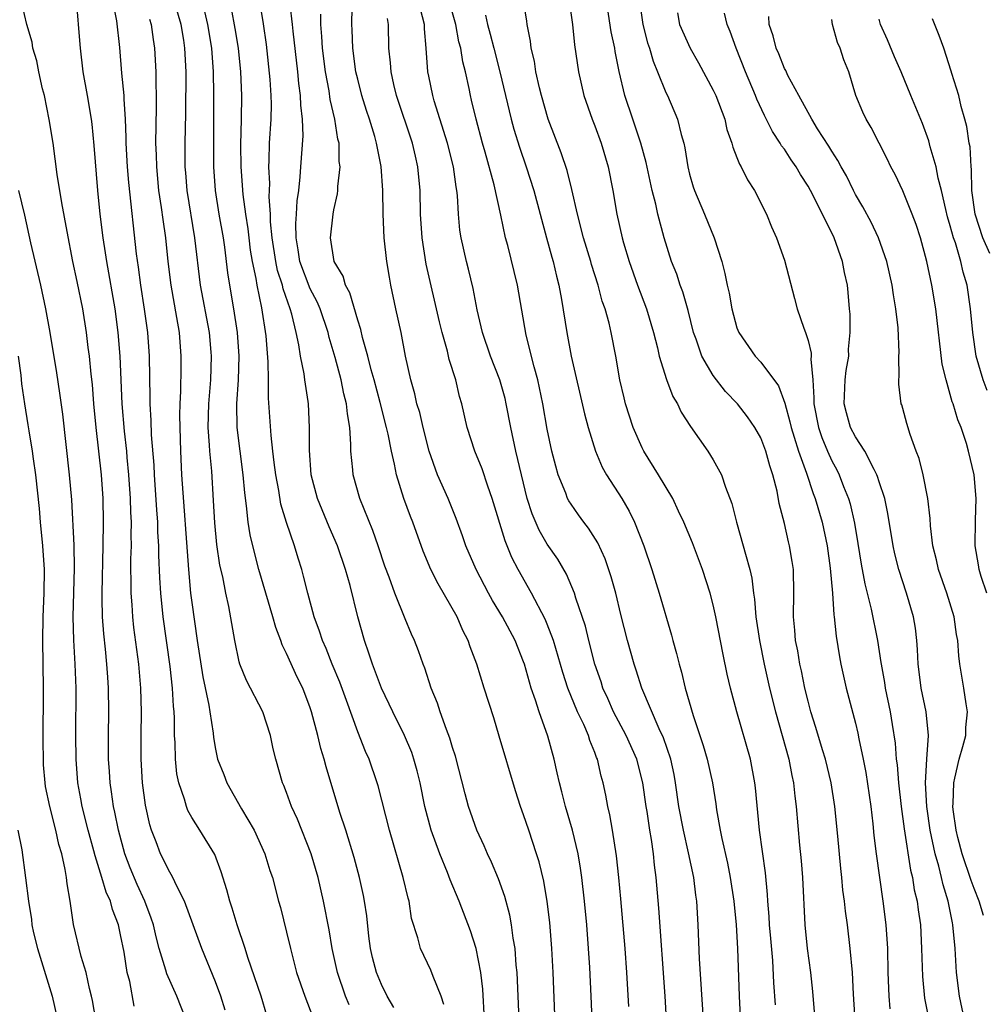
# Model space of a CAD drawing. Units: inches. Extents: x 2640000 to 2643000, y 1518000 to 1519098.
# Drawn here: x 2641070 to 2641152, y 1518376 to 1518459 of the extents above; entities that cross this region are included whole.
import ezdxf

# ---------------------------------------------------------------- set-up
doc = ezdxf.new("R2010")
doc.units = ezdxf.units.IN
doc.header["$MEASUREMENT"] = 0
doc.layers.add('LD26401518_2ft', color=92, linetype='Continuous')

msp = doc.modelspace()

# ---------------------------------------------------------------- linework, layer by layer
at = {"layer": 'LD26401518_2ft'}
for points, elevation in [([(2641118.946, 1518371), (2641118.703, 1518377), (2641118.582, 1518379.418), (2641118.479, 1518381), (2641118.321, 1518383), (2641118.129, 1518385), (2641117.901, 1518387), (2641117.795, 1518387.795), (2641117.597, 1518389), (2641117.136, 1518391), (2641116.542, 1518393), (2641116.232, 1518394.232), (2641116.02, 1518395), (2641115.844, 1518395.844), (2641115.577, 1518397), (2641115.057, 1518398.943), (2641114.315, 1518401), (2641114.016, 1518401.984), (2641113.641, 1518403), (2641113.485, 1518403.485), (2641113.072, 1518405), (2641113, 1518405.212), (2641112.295, 1518407), (2641111.232, 1518409), (2641110.387, 1518410.387), (2641110.048, 1518411), (2641108.995, 1518413), (2641108.138, 1518415), (2641107.851, 1518415.851), (2641107.316, 1518417.316), (2641106.624, 1518419), (2641105.745, 1518421), (2641105.034, 1518423), (2641104.529, 1518425), (2641104.242, 1518426.242), (2641104.003, 1518427), (2641103.826, 1518427.826), (2641103.472, 1518429), (2641103.047, 1518431), (2641102.656, 1518433), (2641102.212, 1518435), (2641101.802, 1518437), (2641101.674, 1518437.674), (2641101.464, 1518439), (2641101.246, 1518441), (2641101.164, 1518443), (2641101.132, 1518445), (2641100.995, 1518447.005), (2641100.602, 1518449), (2641100.453, 1518449.547), (2641099.997, 1518451), (2641099.744, 1518451.744), (2641099.361, 1518453), (2641099, 1518454.397), (2641098.856, 1518455), (2641098.585, 1518457), (2641098.542, 1518458.542), (2641098.514, 1518459), (2641098.599, 1518463.401)], 9384), ([(2641084.542, 1518375), (2641083.733, 1518377), (2641082.888, 1518378.888), (2641082.808, 1518379.192), (2641082.261, 1518381), (2641081.991, 1518381.991), (2641081.769, 1518383), (2641081.578, 1518383.578), (2641081.056, 1518385), (2641080.403, 1518386.403), (2641079.813, 1518387.813), (2641079.365, 1518389), (2641078.819, 1518391), (2641078.519, 1518392.519), (2641078.399, 1518393), (2641078.235, 1518394.235), (2641078.11, 1518395), (2641078.051, 1518395.949), (2641077.991, 1518397), (2641077.974, 1518399), (2641077.992, 1518401), (2641077.975, 1518403), (2641077.907, 1518403.907), (2641077.85, 1518405), (2641077.724, 1518406.276), (2641077.573, 1518407.573), (2641077.465, 1518409), (2641077.455, 1518410.545), (2641077.433, 1518411), (2641077.535, 1518415), (2641077.554, 1518417), (2641077.515, 1518419), (2641077.381, 1518421), (2641076.941, 1518425), (2641076.746, 1518427), (2641076.616, 1518428.616), (2641076.506, 1518429.494), (2641076.362, 1518431), (2641076.259, 1518431.741), (2641076.114, 1518433), (2641075.8, 1518435), (2641075.325, 1518437.325), (2641074.96, 1518439), (2641074.478, 1518441.522), (2641074.049, 1518443.95), (2641073.656, 1518446.344), (2641073.297, 1518449), (2641072.976, 1518450.976), (2641072.571, 1518453), (2641072.422, 1518453.578), (2641072.107, 1518455), (2641071.934, 1518455.933), (2641071.596, 1518457), (2641071.525, 1518457.525), (2641071.096, 1518459), (2641070.683, 1518460.683)], 9364), ([(2641087.807, 1518375.807), (2641087.45, 1518377), (2641087, 1518378.198), (2641085.858, 1518381), (2641084.38, 1518385), (2641083.738, 1518386.262), (2641083.414, 1518387), (2641083, 1518387.697), (2641082.577, 1518388.577), (2641082.357, 1518389), (2641081.994, 1518390.007), (2641081.604, 1518391), (2641081.464, 1518391.464), (2641081.104, 1518393.104), (2641080.857, 1518395), (2641080.741, 1518397), (2641080.728, 1518399), (2641080.751, 1518401), (2641080.701, 1518403), (2641080.523, 1518405), (2641080.119, 1518408.119), (2641080.021, 1518409), (2641079.969, 1518410.032), (2641079.887, 1518411), (2641079.901, 1518412.099), (2641079.874, 1518413), (2641079.873, 1518413.873), (2641079.909, 1518415), (2641079.889, 1518415.888), (2641079.904, 1518417), (2641079.851, 1518417.851), (2641079.824, 1518419), (2641079.695, 1518421), (2641079.557, 1518422.443), (2641079.518, 1518423), (2641079.322, 1518424.678), (2641079.118, 1518427), (2641078.963, 1518431), (2641078.806, 1518433), (2641078.543, 1518435), (2641077.839, 1518439), (2641077.738, 1518439.738), (2641077.536, 1518441), (2641077.278, 1518443), (2641077.074, 1518445), (2641076.78, 1518448.78), (2641076.591, 1518450.591), (2641076.536, 1518451), (2641076.205, 1518453), (2641075.85, 1518455), (2641075.61, 1518457), (2641075.46, 1518459), (2641075.404, 1518459.404), (2641075.274, 1518461)], 9366), ([(2641091.344, 1518375.344), (2641090.855, 1518377), (2641089.746, 1518380.254), (2641089.518, 1518381), (2641088.839, 1518383), (2641088.41, 1518384.41), (2641088.201, 1518385), (2641087.96, 1518385.96), (2641087.486, 1518387.486), (2641086.935, 1518388.935), (2641085.672, 1518391), (2641085, 1518392.065), (2641084.667, 1518392.667), (2641084.547, 1518393), (2641084.395, 1518393.605), (2641083.913, 1518395), (2641083.754, 1518395.754), (2641083.624, 1518397), (2641083.595, 1518398.406), (2641083.55, 1518399), (2641083.547, 1518400.453), (2641083.518, 1518401), (2641083.465, 1518401.465), (2641083.385, 1518403), (2641083.176, 1518404.824), (2641082.6, 1518409), (2641082.387, 1518411), (2641082.296, 1518412.296), (2641082.223, 1518414.222), (2641082.222, 1518415), (2641082.152, 1518416.153), (2641082.134, 1518417), (2641082.047, 1518418.047), (2641081.851, 1518421), (2641081.818, 1518421.818), (2641081.617, 1518424.383), (2641081.585, 1518425.585), (2641081.486, 1518427), (2641081.492, 1518427.492), (2641081.442, 1518431), (2641081.299, 1518433), (2641081.025, 1518434.975), (2641080.698, 1518437), (2641080.509, 1518438.509), (2641080.345, 1518439.655), (2641079.681, 1518445.681), (2641079.586, 1518447), (2641079.479, 1518449), (2641079.479, 1518449.479), (2641079.409, 1518451), (2641079.296, 1518452.704), (2641079.295, 1518453), (2641079.113, 1518454.887), (2641078.923, 1518457.077), (2641078.673, 1518459.327), (2641078.35, 1518461)], 9368), ([(2641098.272, 1518376.271), (2641097.973, 1518377), (2641097.285, 1518379), (2641096.852, 1518381), (2641096.589, 1518382.588), (2641096.12, 1518385), (2641095.662, 1518387), (2641095.082, 1518389), (2641093.922, 1518391.922), (2641093.417, 1518393), (2641093, 1518394.172), (2641092.773, 1518394.773), (2641092.662, 1518395), (2641092.096, 1518397), (2641091.871, 1518397.871), (2641091.635, 1518399), (2641091.004, 1518401), (2641089.628, 1518403.628), (2641089.053, 1518405), (2641089, 1518405.2), (2641088.631, 1518407), (2641088.134, 1518409.866), (2641087.877, 1518411), (2641087.623, 1518412.377), (2641087.38, 1518413.38), (2641087.116, 1518415.116), (2641086.935, 1518416.935), (2641086.838, 1518418.838), (2641086.684, 1518421.316), (2641086.52, 1518423), (2641086.505, 1518423.495), (2641086.399, 1518425), (2641086.445, 1518427), (2641086.599, 1518429), (2641086.667, 1518431), (2641086.639, 1518431.361), (2641086.494, 1518433), (2641085.752, 1518437), (2641085.27, 1518441), (2641084.601, 1518445), (2641084.494, 1518446.494), (2641084.444, 1518447), (2641084.442, 1518449), (2641084.496, 1518451.504), (2641084.522, 1518455), (2641084.423, 1518457), (2641084.33, 1518457.67), (2641084.105, 1518459), (2641083.527, 1518461)], 9372), ([(2641109.689, 1518375), (2641109.573, 1518377.573), (2641109.402, 1518379), (2641109.005, 1518381.005), (2641108.505, 1518382.505), (2641107.56, 1518385), (2641106.798, 1518386.798), (2641106.567, 1518387.433), (2641105.92, 1518389), (2641105.204, 1518391), (2641104.669, 1518393), (2641104.262, 1518395), (2641104.019, 1518396.019), (2641103.746, 1518397), (2641103.558, 1518397.558), (2641102.943, 1518399), (2641101.957, 1518401), (2641101.005, 1518403), (2641100.247, 1518405), (2641099.95, 1518405.95), (2641099.572, 1518407), (2641099.025, 1518409), (2641098.355, 1518411.645), (2641097.969, 1518413), (2641097.301, 1518415), (2641096.608, 1518416.608), (2641095.624, 1518419), (2641095.087, 1518421), (2641094.936, 1518423.064), (2641094.945, 1518425), (2641094.839, 1518427), (2641094.823, 1518427.177), (2641094.543, 1518429), (2641094.483, 1518429.517), (2641094.185, 1518431), (2641094.045, 1518431.955), (2641093.813, 1518433), (2641093.441, 1518434.559), (2641093.308, 1518435), (2641092.701, 1518436.701), (2641092.644, 1518437), (2641092.237, 1518438.237), (2641092.087, 1518439), (2641091.777, 1518441), (2641091.652, 1518442.347), (2641091.647, 1518443), (2641091.536, 1518444.464), (2641091.577, 1518445.577), (2641091.491, 1518447), (2641091.527, 1518447.527), (2641091.557, 1518449), (2641091.694, 1518451), (2641091.728, 1518452.272), (2641091.712, 1518453), (2641091.63, 1518454.37), (2641091.307, 1518457.307), (2641091.054, 1518459.054), (2641090.685, 1518461.315)], 9378), ([(2641112.611, 1518375), (2641112.546, 1518377), (2641112.455, 1518379), (2641112.384, 1518379.616), (2641112.287, 1518381), (2641112.124, 1518381.875), (2641111.984, 1518383), (2641111.833, 1518383.833), (2641111.408, 1518385.408), (2641110.884, 1518386.884), (2641110.3, 1518388.3), (2641109.962, 1518389), (2641109.675, 1518389.675), (2641109.053, 1518391), (2641108.359, 1518393), (2641108.066, 1518394.066), (2641107.244, 1518397.244), (2641107, 1518397.985), (2641106.776, 1518398.776), (2641106.494, 1518399.506), (2641105.965, 1518401), (2641105.728, 1518401.728), (2641105.214, 1518403), (2641104.663, 1518404.663), (2641104.526, 1518405), (2641104.137, 1518406.137), (2641103.8, 1518407), (2641103.549, 1518407.549), (2641103, 1518408.852), (2641102.121, 1518411), (2641101.644, 1518412.355), (2641101.294, 1518413.294), (2641100.733, 1518415), (2641100.284, 1518416.284), (2641099.171, 1518419), (2641098.615, 1518421), (2641098.587, 1518421.413), (2641098.426, 1518423), (2641098.435, 1518423.565), (2641098.335, 1518425), (2641098.132, 1518426.132), (2641098.067, 1518427), (2641097.838, 1518427.838), (2641097.609, 1518429), (2641097.094, 1518430.907), (2641096.589, 1518432.589), (2641096.497, 1518433), (2641095.825, 1518435), (2641095.586, 1518435.586), (2641095, 1518436.696), (2641094.133, 1518439), (2641093.992, 1518439.992), (2641093.798, 1518441), (2641093.787, 1518442.213), (2641093.847, 1518443), (2641093.893, 1518444.107), (2641094.024, 1518445), (2641094.16, 1518446.159), (2641094.196, 1518447), (2641094.39, 1518449.61), (2641094.352, 1518451), (2641094.198, 1518452.198), (2641094.181, 1518453), (2641094.025, 1518454.025), (2641093.937, 1518455), (2641093.556, 1518458.444), (2641093.51, 1518459), (2641093.295, 1518460.705)], 9380), ([(2641128.176, 1518375), (2641127.847, 1518380.153), (2641127.72, 1518383), (2641127.604, 1518385), (2641127.521, 1518385.521), (2641127.356, 1518387), (2641126.922, 1518389.078), (2641126.478, 1518391), (2641126.104, 1518393), (2641125.82, 1518395), (2641125.691, 1518395.691), (2641125.416, 1518397), (2641124.801, 1518398.801), (2641124.44, 1518399.56), (2641122.96, 1518403), (2641122.492, 1518404.492), (2641122.314, 1518405), (2641121.769, 1518407), (2641121.208, 1518409.208), (2641120.776, 1518411), (2641120.39, 1518412.39), (2641119.891, 1518413.891), (2641119.263, 1518415.263), (2641118.487, 1518416.487), (2641118.086, 1518417), (2641117.627, 1518417.627), (2641117, 1518418.508), (2641116.806, 1518418.806), (2641116.711, 1518419), (2641116.553, 1518419.447), (2641115.917, 1518421), (2641115.711, 1518421.711), (2641115.39, 1518423), (2641115, 1518424.859), (2641114.62, 1518427), (2641114.347, 1518428.346), (2641114.195, 1518429), (2641113.88, 1518430.12), (2641113.222, 1518432.779), (2641112.471, 1518437), (2641111.657, 1518440.343), (2641111.482, 1518441), (2641111.081, 1518442.919), (2641110.52, 1518445.48), (2641109.76, 1518448.24), (2641109.532, 1518449), (2641108.99, 1518451), (2641108.617, 1518452.617), (2641108.515, 1518453), (2641108.397, 1518453.603), (2641108.087, 1518455), (2641107.86, 1518455.86), (2641107.697, 1518457), (2641107.547, 1518457.547), (2641107.288, 1518459), (2641106.767, 1518460.767)], 9390), ([(2641134.245, 1518376.245), (2641134.116, 1518378.116), (2641134.014, 1518379.986), (2641133.846, 1518381.847), (2641133.757, 1518383), (2641133.719, 1518383.719), (2641133.608, 1518385), (2641133.579, 1518385.579), (2641133.398, 1518387.398), (2641132.907, 1518391), (2641132.567, 1518394.567), (2641132.512, 1518395), (2641132.139, 1518397), (2641131.002, 1518401.002), (2641130.46, 1518403), (2641130.172, 1518404.172), (2641129.826, 1518405.827), (2641129.23, 1518409), (2641129, 1518410.025), (2641128.74, 1518411), (2641128.081, 1518413), (2641127.247, 1518415.247), (2641126.528, 1518417), (2641126.069, 1518417.93), (2641125.58, 1518419), (2641124.382, 1518421), (2641123.135, 1518423), (2641123, 1518423.265), (2641122.254, 1518425), (2641121.608, 1518427), (2641121.48, 1518427.48), (2641121.125, 1518429), (2641120.78, 1518431), (2641120.389, 1518433), (2641120.208, 1518433.792), (2641119.872, 1518435), (2641119.639, 1518435.639), (2641119.287, 1518437), (2641118.74, 1518438.74), (2641118.674, 1518439), (2641118.064, 1518441), (2641117.537, 1518443), (2641117.076, 1518445.075), (2641116.674, 1518446.674), (2641116.165, 1518448.166), (2641115.071, 1518451), (2641114.505, 1518453), (2641114.339, 1518453.661), (2641114.041, 1518455), (2641113.908, 1518455.908), (2641113.643, 1518457), (2641113.585, 1518457.585), (2641113.311, 1518459), (2641113.278, 1518459.278), (2641112.993, 1518460.993)], 9394), ([(2641116.834, 1518461), (2641117.116, 1518459), (2641117.294, 1518457.294), (2641117.637, 1518455), (2641118.09, 1518453), (2641118.779, 1518451), (2641119, 1518450.454), (2641119.54, 1518449), (2641120.137, 1518447), (2641120.519, 1518445), (2641120.854, 1518443), (2641121.304, 1518441), (2641121.421, 1518440.579), (2641121.894, 1518439), (2641122.607, 1518437), (2641123.371, 1518435), (2641123.969, 1518433), (2641124.296, 1518431.704), (2641124.449, 1518431), (2641125.044, 1518429.044), (2641125.601, 1518427.601), (2641125.976, 1518427), (2641126.296, 1518426.296), (2641127.067, 1518425.067), (2641128.531, 1518423), (2641129, 1518422.257), (2641129.705, 1518421), (2641130.034, 1518419.966), (2641130.578, 1518418.578), (2641130.958, 1518417), (2641131.535, 1518415), (2641131.714, 1518414.286), (2641132.087, 1518413), (2641132.259, 1518412.259), (2641132.408, 1518411), (2641132.492, 1518410.493), (2641132.604, 1518409), (2641132.891, 1518407), (2641133.295, 1518405), (2641133.749, 1518403), (2641134.244, 1518401), (2641135.365, 1518397), (2641135.618, 1518395.618), (2641135.769, 1518395), (2641135.873, 1518393.873), (2641135.998, 1518393), (2641136.277, 1518389.723), (2641136.413, 1518388.413), (2641136.52, 1518387), (2641136.727, 1518383), (2641136.93, 1518381), (2641137.199, 1518379), (2641137.368, 1518377.369), (2641137.56, 1518375)], 9396), ([(2641140.984, 1518375), (2641140.841, 1518377.159), (2641140.742, 1518379), (2641140.564, 1518381), (2641140.326, 1518383), (2641140.163, 1518384.163), (2641140.079, 1518385), (2641139.942, 1518385.942), (2641139.848, 1518387), (2641139.755, 1518387.755), (2641139.519, 1518390.481), (2641139.265, 1518393), (2641138.948, 1518395), (2641138.464, 1518397), (2641138.216, 1518397.784), (2641137.668, 1518399.668), (2641137.238, 1518401), (2641137, 1518401.881), (2641136.733, 1518403), (2641136.443, 1518404.443), (2641136.309, 1518405), (2641136.129, 1518406.129), (2641135.944, 1518407), (2641135.883, 1518407.883), (2641135.765, 1518409), (2641135.785, 1518411), (2641135.756, 1518413), (2641135.664, 1518413.664), (2641135.444, 1518415), (2641135.349, 1518415.349), (2641135, 1518416.883), (2641134.569, 1518418.569), (2641134.388, 1518419.612), (2641134.033, 1518421), (2641133.762, 1518421.762), (2641133.436, 1518423), (2641133, 1518424.128), (2641132.501, 1518425), (2641131.886, 1518425.886), (2641131.033, 1518427), (2641130.035, 1518428.035), (2641129, 1518429.38), (2641128.047, 1518431), (2641127.563, 1518432.437), (2641127.347, 1518433), (2641126.87, 1518434.87), (2641126.427, 1518436.427), (2641126.2, 1518437), (2641125.918, 1518437.918), (2641125.49, 1518439), (2641124.868, 1518441), (2641124.334, 1518443), (2641124.153, 1518443.846), (2641123.848, 1518445), (2641123.345, 1518447.345), (2641122.885, 1518449), (2641122.42, 1518450.42), (2641122.205, 1518451), (2641121.537, 1518453), (2641121.051, 1518455.051), (2641120.722, 1518456.722), (2641120.683, 1518457), (2641120.387, 1518458.387), (2641119.999, 1518461)], 9398), ([(2641122.781, 1518461), (2641123.05, 1518459), (2641123.462, 1518457.462), (2641123.623, 1518457), (2641123.919, 1518455.919), (2641124.309, 1518455), (2641125, 1518453.257), (2641125.126, 1518453), (2641125.989, 1518451), (2641126.294, 1518449.706), (2641126.506, 1518449), (2641126.601, 1518448.601), (2641126.845, 1518447), (2641127, 1518446.374), (2641127.308, 1518445.308), (2641127.411, 1518445), (2641128.266, 1518443), (2641129.085, 1518441), (2641129.716, 1518439), (2641129.99, 1518437.989), (2641130.176, 1518437), (2641130.337, 1518436.337), (2641130.561, 1518435), (2641131, 1518433.391), (2641131.144, 1518433), (2641132.549, 1518431), (2641133, 1518430.509), (2641134.501, 1518428.501), (2641135.032, 1518427.032), (2641135.47, 1518425.47), (2641135.561, 1518425), (2641135.84, 1518424.16), (2641136.19, 1518423), (2641136.863, 1518421.137), (2641137.424, 1518419.424), (2641137.596, 1518419), (2641138.187, 1518417), (2641138.624, 1518415), (2641138.875, 1518413.125), (2641139.053, 1518411), (2641139.168, 1518409.168), (2641139.203, 1518409), (2641139.363, 1518407.363), (2641139.643, 1518405.643), (2641139.765, 1518405), (2641140.22, 1518403), (2641141, 1518400.024), (2641141.196, 1518399.196), (2641141.281, 1518398.72), (2641141.646, 1518397), (2641141.86, 1518395.86), (2641142.281, 1518393), (2641142.463, 1518391.537), (2641142.559, 1518390.559), (2641142.749, 1518389), (2641143.016, 1518387.017), (2641143.314, 1518385), (2641143.56, 1518383), (2641143.687, 1518381), (2641143.739, 1518379), (2641143.82, 1518377), (2641143.908, 1518375.908)], 9400), ([(2641102.046, 1518376.046), (2641101.487, 1518377), (2641101, 1518377.971), (2641100.584, 1518379), (2641100.257, 1518380.257), (2641100.092, 1518381), (2641099.953, 1518382.046), (2641099.768, 1518383.768), (2641099.58, 1518385), (2641099.49, 1518385.49), (2641099.154, 1518387), (2641098.705, 1518388.705), (2641097.994, 1518391), (2641097.501, 1518392.499), (2641096.342, 1518396.342), (2641096.179, 1518397), (2641095.901, 1518397.901), (2641095.639, 1518399), (2641095.108, 1518401), (2641095, 1518401.319), (2641094.361, 1518403), (2641093.905, 1518403.905), (2641093, 1518405.925), (2641092.632, 1518406.632), (2641092.517, 1518407), (2641092.095, 1518408.095), (2641091.851, 1518409), (2641090.673, 1518413), (2641090.317, 1518414.317), (2641089.93, 1518415.93), (2641089.753, 1518417), (2641089.631, 1518418.369), (2641089.467, 1518419.467), (2641089.341, 1518421), (2641089.073, 1518423), (2641088.842, 1518425), (2641088.818, 1518427), (2641088.94, 1518429), (2641089.002, 1518431), (2641088.856, 1518433), (2641088.542, 1518435), (2641088.203, 1518437), (2641088.048, 1518438.048), (2641087.784, 1518440.217), (2641087.666, 1518441), (2641087.318, 1518443), (2641087.006, 1518445.006), (2641086.868, 1518447), (2641086.86, 1518448.86), (2641086.876, 1518453.124), (2641086.846, 1518455), (2641086.694, 1518457), (2641086.358, 1518459), (2641086.1, 1518460.099)], 9374), ([(2641106.28, 1518376.28), (2641106.041, 1518377), (2641105.365, 1518378.636), (2641105.173, 1518379.173), (2641104.303, 1518381), (2641104.085, 1518381.914), (2641103.555, 1518383.555), (2641103.332, 1518385), (2641103.247, 1518385.247), (2641102.848, 1518387), (2641101.695, 1518391), (2641100.736, 1518394.736), (2641100.656, 1518395), (2641099.956, 1518397), (2641099.651, 1518397.651), (2641099, 1518399.293), (2641098.065, 1518401.935), (2641097.495, 1518403.495), (2641096.858, 1518405), (2641096.338, 1518406.338), (2641096.021, 1518407), (2641095.791, 1518407.791), (2641095.328, 1518409), (2641094.79, 1518411), (2641094.437, 1518412.437), (2641094.276, 1518413), (2641093.97, 1518413.97), (2641093.675, 1518415), (2641093, 1518416.976), (2641092.518, 1518418.518), (2641092.343, 1518419.657), (2641092.092, 1518421), (2641091.952, 1518422.048), (2641091.854, 1518423), (2641091.688, 1518424.312), (2641091.475, 1518427.475), (2641091.48, 1518429), (2641091.461, 1518430.539), (2641091.276, 1518432.724), (2641090.919, 1518435.081), (2641090.52, 1518437), (2641090.444, 1518437.556), (2641090.134, 1518439), (2641089.97, 1518439.97), (2641089.836, 1518441), (2641089.761, 1518441.761), (2641089.572, 1518443), (2641089.349, 1518444.652), (2641089.163, 1518447), (2641089.14, 1518448.86), (2641089.2, 1518451), (2641089.229, 1518453), (2641089.147, 1518455), (2641088.934, 1518457), (2641088.671, 1518458.671), (2641088.367, 1518460.367)], 9376), ([(2641115.889, 1518369), (2641115.492, 1518379), (2641115.381, 1518381), (2641115.198, 1518383.198), (2641114.981, 1518384.981), (2641114.694, 1518386.694), (2641114.315, 1518388.315), (2641114.101, 1518389), (2641113.432, 1518391), (2641113, 1518392.284), (2641112.734, 1518393), (2641112.31, 1518394.31), (2641110.943, 1518398.943), (2641110.474, 1518400.474), (2641109.66, 1518403), (2641109.054, 1518405), (2641108.484, 1518406.484), (2641108.322, 1518407), (2641107.86, 1518407.86), (2641107.382, 1518409), (2641105.782, 1518411.782), (2641105.185, 1518413), (2641104.538, 1518414.538), (2641103.651, 1518417), (2641103.466, 1518417.466), (2641102.908, 1518419), (2641102.275, 1518421), (2641102.116, 1518421.885), (2641101.845, 1518423), (2641101.576, 1518424.424), (2641101.438, 1518425), (2641100.894, 1518427.106), (2641100.389, 1518429), (2641100.144, 1518429.856), (2641099.867, 1518431), (2641099.409, 1518432.592), (2641099.262, 1518433.262), (2641099, 1518434.059), (2641098.347, 1518436.346), (2641097.972, 1518437), (2641097.763, 1518437.763), (2641097.013, 1518439), (2641096.714, 1518441), (2641096.938, 1518443), (2641097, 1518443.359), (2641097.295, 1518444.705), (2641097.317, 1518445), (2641097.319, 1518445.319), (2641097.513, 1518447), (2641097.45, 1518447.449), (2641097.426, 1518449), (2641097.335, 1518449.335), (2641097.08, 1518451), (2641096.686, 1518452.686), (2641096.584, 1518453.416), (2641096.275, 1518455), (2641096.03, 1518457), (2641095.979, 1518457.979), (2641095.89, 1518459), (2641095.878, 1518459.878)], 9382), ([(2641125.053, 1518375), (2641124.942, 1518377), (2641124.404, 1518384.404), (2641124.189, 1518387), (2641124.043, 1518388.043), (2641123.953, 1518389), (2641123.791, 1518390.209), (2641123.641, 1518391), (2641123.414, 1518392.586), (2641123.34, 1518393), (2641123.07, 1518395), (2641122.547, 1518397), (2641121.641, 1518399), (2641120.579, 1518401), (2641120.103, 1518402.103), (2641119.694, 1518403), (2641119.531, 1518403.53), (2641119.021, 1518405), (2641118.496, 1518407), (2641118.208, 1518408.208), (2641117.407, 1518410.593), (2641117.298, 1518411), (2641116.618, 1518412.617), (2641115.874, 1518413.874), (2641115, 1518415.138), (2641114.316, 1518416.316), (2641113.709, 1518417.709), (2641113.308, 1518419), (2641112.349, 1518423), (2641111.924, 1518425), (2641111.539, 1518427), (2641111.435, 1518427.435), (2641111.006, 1518429), (2641110.211, 1518431), (2641109.518, 1518433), (2641109.082, 1518434.918), (2641108.731, 1518436.731), (2641108.344, 1518438.344), (2641108.17, 1518439), (2641107.727, 1518441), (2641107.631, 1518441.631), (2641107.504, 1518443), (2641107.422, 1518444.578), (2641107.368, 1518445), (2641107.304, 1518445.303), (2641107.073, 1518447), (2641106.569, 1518449), (2641105.452, 1518452.549), (2641105.328, 1518453), (2641105, 1518454.63), (2641104.927, 1518455), (2641104.777, 1518457), (2641104.634, 1518458.634), (2641104.627, 1518459), (2641104.294, 1518460.294)], 9388), ([(2641125.977, 1518459.977), (2641126.165, 1518459), (2641127.047, 1518457), (2641127.765, 1518455.765), (2641129, 1518453.454), (2641129.211, 1518453), (2641129.965, 1518451), (2641130.143, 1518450.143), (2641130.574, 1518449), (2641130.644, 1518448.644), (2641131, 1518447.791), (2641131.205, 1518447.205), (2641131.346, 1518447), (2641131.882, 1518445.882), (2641132.478, 1518445), (2641133.504, 1518443), (2641133.92, 1518441.92), (2641134.327, 1518441), (2641135, 1518439.11), (2641135.866, 1518435.866), (2641136.067, 1518435), (2641136.634, 1518433.366), (2641136.78, 1518433), (2641137, 1518432.343), (2641137.267, 1518431.267), (2641137.273, 1518431), (2641137.246, 1518430.754), (2641137.396, 1518429), (2641137.498, 1518427.498), (2641137.479, 1518427), (2641137.869, 1518425), (2641138.151, 1518424.151), (2641138.638, 1518423), (2641139, 1518422.179), (2641139.419, 1518421.419), (2641139.628, 1518421), (2641140, 1518420), (2641140.407, 1518419), (2641140.546, 1518418.546), (2641140.909, 1518416.909), (2641141.197, 1518415.197), (2641141.467, 1518413.467), (2641141.782, 1518411.782), (2641142.332, 1518409.668), (2641142.848, 1518407), (2641143.149, 1518405.149), (2641143.161, 1518405), (2641143.452, 1518403.452), (2641143.517, 1518403), (2641143.917, 1518401), (2641144.081, 1518399.919), (2641144.346, 1518398.346), (2641144.443, 1518397), (2641144.513, 1518396.513), (2641144.628, 1518395), (2641144.854, 1518393), (2641145.108, 1518391.107), (2641145.635, 1518387.635), (2641145.804, 1518387), (2641145.963, 1518385.962), (2641146.194, 1518385), (2641146.28, 1518384.28), (2641146.471, 1518383), (2641146.577, 1518381), (2641146.644, 1518378.644), (2641146.815, 1518376.815), (2641147.174, 1518375)], 9402), ([(2641150.206, 1518375), (2641149.764, 1518377), (2641149.522, 1518379), (2641149.407, 1518381), (2641149.224, 1518383), (2641149.176, 1518383.177), (2641148.827, 1518385), (2641148.385, 1518386.385), (2641148.261, 1518387), (2641148.026, 1518387.975), (2641147.718, 1518389), (2641147.297, 1518391), (2641147.02, 1518393), (2641146.914, 1518395), (2641147.006, 1518396.994), (2641147.162, 1518399), (2641146.976, 1518401), (2641146.55, 1518403), (2641146.378, 1518404.378), (2641146.282, 1518405), (2641146.244, 1518406.244), (2641146.178, 1518407), (2641146.057, 1518408.057), (2641145.906, 1518409), (2641145.315, 1518411), (2641144.646, 1518413), (2641144.317, 1518414.317), (2641144.166, 1518415), (2641143.738, 1518417.738), (2641143.472, 1518419), (2641143, 1518420.407), (2641142.865, 1518420.865), (2641142.808, 1518421), (2641142.562, 1518421.438), (2641141.791, 1518423), (2641141, 1518424.209), (2641140.585, 1518425), (2641140.234, 1518426.234), (2641140.034, 1518427), (2641140.126, 1518429), (2641140.21, 1518429.79), (2641140.427, 1518431), (2641140.413, 1518431.587), (2641140.555, 1518433), (2641140.541, 1518434.541), (2641140.49, 1518435), (2641140.384, 1518436.384), (2641140.317, 1518437), (2641140.085, 1518438.085), (2641139.915, 1518439), (2641139.192, 1518441), (2641137.433, 1518444.567), (2641137.204, 1518445), (2641137, 1518445.366), (2641136.355, 1518446.355), (2641135.993, 1518447), (2641135.586, 1518447.586), (2641135, 1518448.477), (2641134.77, 1518448.77), (2641134.646, 1518449), (2641133.987, 1518449.987), (2641133.319, 1518451.319), (2641132.689, 1518452.689), (2641132.574, 1518453), (2641131.729, 1518455), (2641130.941, 1518457), (2641130.423, 1518458.423), (2641130.177, 1518459), (2641129.96, 1518459.96)], 9404), ([(2641081.446, 1518459.446), (2641081.59, 1518459), (2641081.744, 1518457.744), (2641081.86, 1518457), (2641081.965, 1518455), (2641081.962, 1518454.038), (2641081.998, 1518453), (2641082.002, 1518452.002), (2641081.954, 1518449), (2641081.999, 1518448), (2641082.016, 1518447), (2641082.208, 1518445), (2641082.434, 1518443.566), (2641082.556, 1518442.556), (2641082.788, 1518441), (2641082.987, 1518439), (2641083.226, 1518437), (2641083.726, 1518434.274), (2641083.932, 1518433), (2641084.091, 1518431), (2641084.091, 1518430.091), (2641084.053, 1518428.053), (2641083.99, 1518427), (2641083.966, 1518426.034), (2641083.984, 1518425), (2641084.049, 1518423), (2641084.149, 1518421), (2641084.717, 1518413), (2641084.904, 1518411), (2641085, 1518410.204), (2641085.456, 1518407), (2641085.935, 1518403.935), (2641086.448, 1518401.552), (2641086.52, 1518401), (2641086.801, 1518399.199), (2641086.83, 1518398.83), (2641087, 1518397.846), (2641087.182, 1518397), (2641087.698, 1518395.698), (2641087.947, 1518395), (2641089.209, 1518392.79), (2641090.258, 1518391), (2641091.173, 1518389), (2641091.6, 1518387.6), (2641091.804, 1518387), (2641092.321, 1518385), (2641092.479, 1518384.479), (2641093, 1518382.401), (2641093.323, 1518381), (2641093.845, 1518379), (2641094.543, 1518377), (2641095.213, 1518375.213)], 9370), ([(2641121.872, 1518376.128), (2641121.71, 1518379), (2641121.565, 1518381), (2641121.199, 1518385.199), (2641121.026, 1518387), (2641120.829, 1518388.829), (2641120.503, 1518391), (2641120.287, 1518392.287), (2641120.114, 1518393), (2641119.945, 1518393.945), (2641119.716, 1518395), (2641119.55, 1518395.55), (2641119.222, 1518397), (2641119.149, 1518397.148), (2641119, 1518397.563), (2641118.583, 1518398.583), (2641118.467, 1518399), (2641118.068, 1518399.932), (2641117.56, 1518401), (2641116.731, 1518403), (2641116.306, 1518404.306), (2641115.535, 1518407), (2641115, 1518408.398), (2641114.823, 1518408.823), (2641113.654, 1518411), (2641112.548, 1518413), (2641112.017, 1518414.017), (2641111.623, 1518415), (2641111.432, 1518415.432), (2641110.344, 1518419), (2641109.968, 1518420.033), (2641109.495, 1518421.495), (2641108.883, 1518423), (2641108.25, 1518425), (2641107.789, 1518427), (2641107.6, 1518427.6), (2641107.271, 1518429), (2641106.73, 1518430.73), (2641106.577, 1518431.424), (2641106.127, 1518433), (2641105.908, 1518433.908), (2641104.776, 1518438.776), (2641104.431, 1518441), (2641104.309, 1518443), (2641104.27, 1518445), (2641104.089, 1518447), (2641103.879, 1518447.879), (2641103.638, 1518449), (2641102.285, 1518453), (2641102.052, 1518453.948), (2641101.819, 1518455), (2641101.767, 1518455.767), (2641101.62, 1518457), (2641101.59, 1518459), (2641101.518, 1518459.518)], 9386), ([(2641109.79, 1518459.79), (2641109.96, 1518459), (2641110.192, 1518458.192), (2641110.481, 1518457), (2641110.994, 1518455.007), (2641111.954, 1518451), (2641112.177, 1518450.177), (2641112.641, 1518448.641), (2641113.204, 1518447), (2641113.85, 1518445), (2641114.926, 1518441), (2641115.373, 1518439.373), (2641115.489, 1518439), (2641115.767, 1518437.767), (2641115.974, 1518437), (2641116.195, 1518435.804), (2641116.635, 1518433), (2641117.001, 1518430.999), (2641118.143, 1518426.143), (2641118.459, 1518425), (2641119.063, 1518423), (2641119.628, 1518421.628), (2641119.988, 1518421), (2641121.278, 1518419), (2641121.916, 1518417.916), (2641122.365, 1518417), (2641123.138, 1518415), (2641123.812, 1518413), (2641124.434, 1518411), (2641125.473, 1518407.473), (2641125.593, 1518407), (2641125.91, 1518405.91), (2641126.12, 1518405), (2641126.332, 1518404.332), (2641126.642, 1518403), (2641127.311, 1518400.689), (2641128.16, 1518398.161), (2641128.483, 1518397), (2641128.923, 1518395), (2641129.216, 1518393.216), (2641129.281, 1518392.719), (2641129.58, 1518391), (2641129.712, 1518390.288), (2641130.206, 1518388.206), (2641130.435, 1518387), (2641130.736, 1518385), (2641130.921, 1518383), (2641131.033, 1518381), (2641131.188, 1518377), (2641131.278, 1518375.278)], 9392), ([(2641151.791, 1518383.791), (2641151.448, 1518385), (2641151, 1518386.088), (2641150.755, 1518386.755), (2641149.99, 1518389), (2641149.632, 1518390.368), (2641149.483, 1518391), (2641149.244, 1518392.756), (2641149.225, 1518393), (2641149.247, 1518393.247), (2641149.289, 1518395), (2641149.393, 1518395.393), (2641149.744, 1518397), (2641150.064, 1518398.064), (2641150.305, 1518399), (2641150.322, 1518399.678), (2641150.46, 1518401), (2641150.332, 1518401.668), (2641150.143, 1518403), (2641149.808, 1518405), (2641149.715, 1518405.715), (2641149.626, 1518407), (2641149.525, 1518407.525), (2641149.319, 1518409), (2641148.717, 1518411), (2641148.014, 1518413), (2641147.829, 1518413.829), (2641147.527, 1518415), (2641147.325, 1518416.675), (2641147.304, 1518417.304), (2641147.116, 1518419), (2641146.718, 1518421), (2641146.372, 1518422.372), (2641146.117, 1518423), (2641145.613, 1518424.387), (2641145.33, 1518425.33), (2641145, 1518426.586), (2641144.906, 1518426.906), (2641144.863, 1518427), (2641144.649, 1518428.649), (2641144.643, 1518429), (2641144.698, 1518429.302), (2641144.662, 1518431), (2641144.69, 1518431.31), (2641144.592, 1518433.408), (2641144.41, 1518435), (2641144.197, 1518436.197), (2641144.106, 1518437), (2641143.656, 1518439), (2641142.951, 1518441), (2641142.317, 1518442.317), (2641141.623, 1518443.623), (2641141, 1518444.666), (2641140.823, 1518445), (2641140.229, 1518446.229), (2641139.786, 1518447), (2641139.523, 1518447.523), (2641139, 1518448.312), (2641138.748, 1518448.748), (2641137.803, 1518450.197), (2641137.309, 1518451), (2641136.209, 1518453), (2641135.301, 1518454.699), (2641135.114, 1518455.114), (2641135, 1518455.304), (2641134.525, 1518456.525), (2641134.317, 1518457), (2641134.047, 1518458.047), (2641133.722, 1518459), (2641133.682, 1518459.682)], 9406), ([(2641152.076, 1518411), (2641151.598, 1518412.402), (2641151.43, 1518413), (2641151.392, 1518413.392), (2641151.089, 1518415), (2641151.128, 1518417.128), (2641151.183, 1518419), (2641151.001, 1518421), (2641150.545, 1518423), (2641150.364, 1518423.636), (2641149.912, 1518425), (2641149.631, 1518425.631), (2641149.234, 1518427), (2641149.163, 1518427.163), (2641149, 1518427.773), (2641148.637, 1518429), (2641148.323, 1518430.323), (2641147.772, 1518435), (2641147.454, 1518437), (2641147.032, 1518439), (2641146.472, 1518441), (2641146.116, 1518442.116), (2641145.791, 1518443), (2641145, 1518444.977), (2641144.34, 1518446.34), (2641143.988, 1518447), (2641143.675, 1518447.675), (2641142.309, 1518450.309), (2641141.889, 1518451), (2641141.611, 1518451.611), (2641141.043, 1518453), (2641140.429, 1518455), (2641140.019, 1518456.019), (2641139.703, 1518457), (2641139.489, 1518457.488), (2641139.063, 1518459), (2641139, 1518459.42)], 9408), ([(2641152.122, 1518428.122), (2641151.774, 1518429), (2641151.173, 1518431), (2641150.887, 1518433), (2641150.713, 1518435), (2641150.414, 1518437), (2641150.091, 1518438.091), (2641149.892, 1518439), (2641149.431, 1518440.569), (2641149.275, 1518441), (2641149, 1518442.021), (2641148.773, 1518442.773), (2641148.611, 1518443.389), (2641148.247, 1518445), (2641147.967, 1518446.033), (2641147.793, 1518447), (2641147.308, 1518448.692), (2641147.194, 1518449.194), (2641146.649, 1518450.649), (2641145.656, 1518453), (2641144.849, 1518455), (2641144.286, 1518456.286), (2641143.698, 1518457.698), (2641143.112, 1518459), (2641143, 1518459.451)], 9410), ([(2641152.33, 1518439.67), (2641151.744, 1518441), (2641151.086, 1518443), (2641150.814, 1518445), (2641150.792, 1518446.792), (2641150.758, 1518447), (2641150.666, 1518448.666), (2641150.601, 1518449), (2641150.39, 1518450.39), (2641150.232, 1518451), (2641149.907, 1518452.092), (2641149.709, 1518453), (2641149.121, 1518454.879), (2641149.074, 1518455.074), (2641148.452, 1518457), (2641148.07, 1518458.07), (2641147.487, 1518459.487)], 9412), ([(2641080.146, 1518376.146), (2641079.767, 1518378.233), (2641079.564, 1518379), (2641079.285, 1518380.715), (2641079, 1518382.174), (2641078.814, 1518383), (2641078.307, 1518384.307), (2641078.136, 1518385), (2641077.77, 1518385.77), (2641077.419, 1518387), (2641076.847, 1518388.847), (2641076.75, 1518389.25), (2641076.258, 1518391), (2641075.746, 1518393), (2641075.643, 1518393.643), (2641075.394, 1518395), (2641075.256, 1518397), (2641075.233, 1518399), (2641075.24, 1518403), (2641075.17, 1518405), (2641075.045, 1518407.045), (2641074.996, 1518409), (2641075.118, 1518413.118), (2641075.068, 1518415.068), (2641074.882, 1518418.882), (2641074.695, 1518421), (2641074.114, 1518426.114), (2641073.882, 1518427.882), (2641073.615, 1518429.615), (2641073.058, 1518433), (2641072.698, 1518435), (2641072.271, 1518437), (2641071.427, 1518440.573), (2641070.915, 1518442.915), (2641070.422, 1518445)], 9362), ([(2641076.904, 1518375), (2641076.633, 1518376.633), (2641076.548, 1518377), (2641076.371, 1518377.63), (2641076.085, 1518379), (2641075.672, 1518380.328), (2641075.029, 1518383.029), (2641074.749, 1518385), (2641074.48, 1518386.48), (2641074.435, 1518387), (2641074.331, 1518387.669), (2641074.031, 1518389), (2641073.796, 1518389.796), (2641073.531, 1518391), (2641073.015, 1518393), (2641072.674, 1518394.674), (2641072.62, 1518395), (2641072.503, 1518396.503), (2641072.481, 1518397), (2641072.467, 1518398.467), (2641072.49, 1518403), (2641072.437, 1518407), (2641072.465, 1518409), (2641072.561, 1518411), (2641072.587, 1518413), (2641072.445, 1518415), (2641072.238, 1518417), (2641072.143, 1518418.142), (2641071.854, 1518421), (2641071.656, 1518422.345), (2641071.576, 1518423), (2641071.279, 1518424.72), (2641071.213, 1518425.214), (2641070.922, 1518427), (2641070.676, 1518428.677), (2641070.604, 1518429.396), (2641070.375, 1518431)], 9360), ([(2641070.335, 1518391), (2641070.666, 1518389.333), (2641070.988, 1518386.988), (2641071.224, 1518385), (2641071.474, 1518383.474), (2641071.52, 1518383), (2641071.658, 1518382.342), (2641071.974, 1518381), (2641073.227, 1518377), (2641073.685, 1518375)], 9358)]:
    msp.add_lwpolyline(points, dxfattribs=dict(at, elevation=elevation))

doc.saveas('drawing.dxf')
